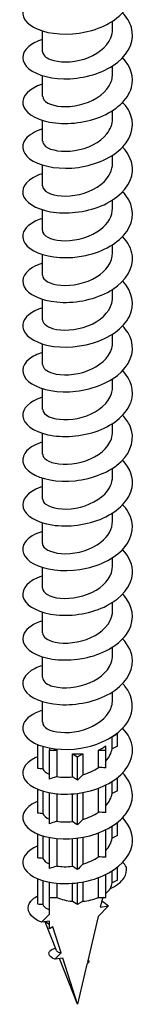
# Model space of a CAD drawing. Units: millimetres. Extents: x -55 to 120, y -744 to 0.
# Drawn here: x 111 to 119, y -744 to -672 of the extents above; entities that cross this region are included whole.
import ezdxf

# ---------------------------------------------------------------- set-up
doc = ezdxf.new("R2010")
doc.units = ezdxf.units.MM

# ---------------------------------------------------------------- blocks, each defined once
blk = doc.blocks.new('ESCRFTZ80X350-ISO')
for p, q in [((2.55, -71.666), (2.55, -71.067)), ((-2.55, -73.299), (-2.55, -71.786)), ((2.55, -74.932), (2.55, -74.333)), ((-2.55, -76.565), (-2.55, -75.052)), ((2.55, -78.198), (2.55, -77.599)), ((-2.55, -79.831), (-2.55, -78.318)), ((2.55, -81.464), (2.55, -80.865)), ((-2.55, -83.097), (-2.55, -81.584)), ((2.55, -84.73), (2.55, -84.131)), ((-2.55, -86.363), (-2.55, -84.85)), ((2.55, -87.996), (2.55, -87.397)), ((-2.55, -89.629), (-2.55, -88.116)), ((2.55, -91.262), (2.55, -90.663)), ((-2.55, -92.895), (-2.55, -91.382)), ((2.55, -94.528), (2.55, -93.929)), ((-2.55, -96.161), (-2.55, -94.648)), ((2.55, -97.794), (2.55, -97.195)), ((-2.55, -99.427), (-2.55, -97.914)), ((2.55, -101.06), (2.55, -100.461)), ((-2.55, -102.693), (-2.55, -101.18)), ((2.55, -104.326), (2.55, -103.727)), ((-2.55, -105.959), (-2.55, -104.446)), ((2.55, -107.592), (2.55, -106.993)), ((-2.55, -109.225), (-2.55, -107.712)), ((2.55, -110.858), (2.55, -110.259)), ((-2.55, -112.491), (-2.55, -110.978)), ((2.55, -114.124), (2.55, -113.525)), ((-2.55, -115.757), (-2.55, -114.244)), ((2.55, -117.39), (2.55, -116.791)), ((-2.55, -119.023), (-2.55, -117.51)), ((2.55, -120.656), (2.55, -120.057)), ((-2.55, -122.289), (-2.55, -120.776)), ((2.522, -123.346), (2.9, -123.128)), ((2.522, -124.217), (2.522, -123.346)), ((2.9, -123.128), (2.859, -123.104)), ((2.9, -124.026), (2.9, -123.128)), ((-2.9, -125.659), (-2.9, -123.915)), ((-2.522, -124.05), (-2.522, -125.696)), ((-2.051, -124.166), (-2.051, -124.312)), ((-2.051, -124.312), (-1.516, -124.312)), ((-2.051, -126.434), (-2.051, -124.312)), ((-1.516, -124.312), (-1.516, -126.253)), ((1.516, -124.312), (2.051, -124.312)), ((1.516, -125.591), (1.516, -124.312)), ((2.051, -124.312), (2.051, -124.003)), ((2.051, -125.618), (2.051, -124.312)), ((-0.378, -124.584), (0, -124.802)), ((-0.378, -126.272), (-0.378, -124.584)), ((0, -124.802), (0.378, -124.584)), ((0, -126.517), (0, -124.802)), ((0.378, -124.584), (0.378, -126.117)), ((2.9, -127.292), (2.9, -126.338)), ((-2.9, -128.925), (-2.9, -127.181)), ((1.516, -128.857), (1.516, -127.104)), ((2.051, -128.884), (2.051, -126.872)), ((2.522, -127.483), (2.522, -126.607)), ((-2.522, -127.316), (-2.522, -128.962)), ((-2.051, -129.7), (-2.051, -127.432)), ((-1.516, -127.508), (-1.516, -129.519)), ((-0.378, -129.538), (-0.378, -127.517)), ((0, -129.783), (0, -127.479)), ((0.378, -127.419), (0.378, -129.383)), ((2.051, -132.15), (2.051, -130.138)), ((2.522, -130.749), (2.522, -129.873)), ((2.9, -130.558), (2.9, -129.604)), ((-2.9, -132.191), (-2.9, -130.447)), ((-2.522, -130.582), (-2.522, -132.228)), ((-2.051, -132.966), (-2.051, -130.698)), ((-1.516, -130.774), (-1.516, -132.785)), ((-0.378, -132.804), (-0.378, -130.783)), ((0, -133.049), (0, -130.745)), ((0.378, -130.685), (0.378, -132.649)), ((1.516, -132.123), (1.516, -130.37)), ((2.9, -133.824), (2.9, -132.87)), ((-2.9, -135.576), (-2.9, -133.713)), ((1.516, -135.09), (1.516, -133.636)), ((2.051, -135.09), (2.051, -133.404)), ((2.522, -134.015), (2.522, -133.139)), ((-2.522, -133.848), (-2.522, -135.606)), ((-2.051, -135.09), (-2.051, -133.964)), ((-1.516, -134.04), (-1.516, -135.09)), ((-0.378, -135.362), (-0.378, -134.049)), ((0, -135.58), (0, -134.01)), ((0.378, -133.951), (0.378, -135.362)), ((-2.051, -136.312), (-2.051, -135.09)), ((-2.051, -135.09), (-1.516, -135.09)), ((1.516, -135.09), (2.051, -135.09)), ((1.803, -135.151), (1.652, -135.799)), ((1.909, -135.09), (1.803, -135.151)), ((-0.378, -135.362), (0, -135.58)), ((0, -135.58), (0.378, -135.362)), ((2.26, -135.703), (1.497, -136.465)), ((1.652, -135.799), (2.26, -135.703)), ((-2.639, -136.899), (-2.051, -136.312)), ((1.497, -136.465), (0.718, -139.806)), ((-2.051, -136.807), (-2.639, -136.899)), ((-1.532, -138.963), (-2.355, -136.854)), ((-2.051, -137.376), (-2.051, -136.807)), ((-1.803, -137.233), (-2.051, -137.376)), ((-1.196, -139.136), (-1.803, -137.233)), ((-1.662, -139.601), (-1.196, -139.136)), ((-1.077, -139.509), (-1.662, -139.601)), ((0, -142.887), (-1.077, -139.509)), ((0, -142.887), (-1.305, -139.545)), ((0.686, -139.946), (0, -142.887)), ((0.686, -139.946), (0.846, -139.786)), ((0.846, -139.786), (0.718, -139.806))]:
    blk.add_line(p, q)
for centre, start_param, end_param in [((0, -123.128), 6.134321, 6.138462), ((0, -123.128), 3.977979, 4.075855), ((0, -123.128), 5.348923, 5.646651), ((0, -123.128), 4.563525, 4.861253), ((0, -133.906), 5.646651, 5.925426), ((0, -133.906), 4.075855, 4.563525), ((0, -133.906), 4.861253, 5.348923), ((0, -136.192), 3.60019, 3.778127)]:
    blk.add_ellipse(centre, major_axis=(2.55, 0), ratio=0.57735, start_param=start_param, end_param=end_param)
for points, knots in [([(-2.548, -69.143), (-3.371, -69.401), (-3.911, -69.854), (-3.989, -70.333), (-4.082, -70.9), (-3.527, -71.485), (-2.545, -71.787), (-1.563, -72.09), (-0.182, -72.096), (1.046, -71.739), (2.274, -71.381), (3.316, -70.665), (3.755, -69.81), (4.193, -68.955), (4.017, -67.98), (3.296, -67.209), (3.292, -67.206), (3.289, -67.202), (3.285, -67.198)], [122.427964, 122.427964, 122.427964, 122.427964, 123.234293, 123.234293, 123.234293, 124.188682, 124.188682, 124.188682, 125.143001, 125.143001, 125.143001, 126.097251, 126.097251, 126.097251, 127.051432, 127.051432, 127.051432, 127.056179, 127.056179, 127.056179, 127.056179]), ([(-2.545, -72.412), (-2.964, -72.54), (-3.314, -72.716), (-3.561, -72.924), (-4.141, -73.413), (-4.134, -74.064), (-3.544, -74.55), (-2.954, -75.036), (-1.795, -75.339), (-0.534, -75.272), (0.728, -75.204), (2.059, -74.764), (2.927, -74.061), (3.795, -73.357), (4.175, -72.406), (3.916, -71.521), (3.807, -71.148), (3.586, -70.79), (3.279, -70.467)], [116.144779, 116.144779, 116.144779, 116.144779, 116.551619, 116.551619, 116.551619, 117.506497, 117.506497, 117.506497, 118.461305, 118.461305, 118.461305, 119.416043, 119.416043, 119.416043, 120.37071, 120.37071, 120.37071, 120.772993, 120.772993, 120.772993, 120.772993]), ([(-2.543, -73.298), (-2.539, -73.516), (-2.342, -73.734), (-1.971, -73.876), (-1.395, -74.096), (-0.424, -74.115), (0.469, -73.834), (1.361, -73.552), (2.139, -72.974), (2.423, -72.291), (2.507, -72.088), (2.546, -71.877), (2.544, -71.667)], [117.024326, 117.024326, 117.024326, 117.024326, 117.711393, 117.711393, 117.711393, 118.779929, 118.779929, 118.779929, 119.848377, 119.848377, 119.848377, 120.165919, 120.165919, 120.165919, 120.165919]), ([(-2.55, -75.674), (-2.554, -75.675), (-2.558, -75.676), (-2.562, -75.677), (-3.54, -75.983), (-4.089, -76.571), (-3.987, -77.138), (-3.886, -77.706), (-3.137, -78.234), (-2.042, -78.444), (-0.947, -78.654), (0.466, -78.535), (1.629, -78.07), (2.792, -77.606), (3.675, -76.802), (3.923, -75.915), (4.132, -75.169), (3.887, -74.379), (3.283, -73.73)], [109.861594, 109.861594, 109.861594, 109.861594, 109.865478, 109.865478, 109.865478, 110.820856, 110.820856, 110.820856, 111.776161, 111.776161, 111.776161, 112.731395, 112.731395, 112.731395, 113.686558, 113.686558, 113.686558, 114.489808, 114.489808, 114.489808, 114.489808]), ([(-2.542, -76.565), (-2.541, -76.742), (-2.415, -76.918), (-2.164, -77.054), (-1.684, -77.314), (-0.766, -77.404), (0.141, -77.19), (1.049, -76.975), (1.908, -76.458), (2.3, -75.799), (2.464, -75.525), (2.543, -75.228), (2.542, -74.932)], [110.741141, 110.741141, 110.741141, 110.741141, 111.298314, 111.298314, 111.298314, 112.367383, 112.367383, 112.367383, 113.436364, 113.436364, 113.436364, 113.882734, 113.882734, 113.882734, 113.882734]), ([(-2.544, -78.943), (-3.111, -79.12), (-3.553, -79.384), (-3.789, -79.691), (-4.197, -80.223), (-3.984, -80.865), (-3.233, -81.294), (-2.483, -81.723), (-1.216, -81.923), (0.058, -81.747), (1.332, -81.571), (2.58, -81.019), (3.3, -80.246), (4.02, -79.474), (4.193, -78.497), (3.751, -77.642), (3.634, -77.416), (3.475, -77.2), (3.282, -76.998)], [103.578408, 103.578408, 103.578408, 103.578408, 104.131692, 104.131692, 104.131692, 105.087505, 105.087505, 105.087505, 106.043245, 106.043245, 106.043245, 106.998912, 106.998912, 106.998912, 107.954506, 107.954506, 107.954506, 108.206623, 108.206623, 108.206623, 108.206623]), ([(-2.542, -79.831), (-2.544, -79.966), (-2.472, -80.1), (-2.324, -80.216), (-1.95, -80.509), (-1.103, -80.667), (-0.197, -80.522), (0.71, -80.378), (1.638, -79.928), (2.135, -79.303), (2.404, -78.966), (2.541, -78.582), (2.542, -78.198)], [104.457956, 104.457956, 104.457956, 104.457956, 104.881997, 104.881997, 104.881997, 105.951611, 105.951611, 105.951611, 107.021133, 107.021133, 107.021133, 107.599548, 107.599548, 107.599548, 107.599548]), ([(-2.549, -82.207), (-2.697, -82.252), (-2.836, -82.303), (-2.965, -82.36), (-3.821, -82.74), (-4.182, -83.366), (-3.903, -83.918), (-3.624, -84.471), (-2.713, -84.932), (-1.536, -85.049), (-0.358, -85.165), (1.053, -84.931), (2.132, -84.373), (3.211, -83.815), (3.928, -82.944), (3.994, -82.043), (4.041, -81.422), (3.777, -80.796), (3.28, -80.263)], [97.295223, 97.295223, 97.295223, 97.295223, 97.438943, 97.438943, 97.438943, 98.395272, 98.395272, 98.395272, 99.351527, 99.351527, 99.351527, 100.307707, 100.307707, 100.307707, 101.263814, 101.263814, 101.263814, 101.923437, 101.923437, 101.923437, 101.923437]), ([(-2.545, -83.097), (-2.547, -83.188), (-2.515, -83.279), (-2.445, -83.365), (-2.187, -83.683), (-1.428, -83.904), (-0.539, -83.83), (0.35, -83.756), (1.332, -83.381), (1.928, -82.799), (2.325, -82.41), (2.539, -81.937), (2.543, -81.463)], [98.17477, 98.17477, 98.17477, 98.17477, 98.462388, 98.462388, 98.462388, 99.532554, 99.532554, 99.532554, 100.602627, 100.602627, 100.602627, 101.316363, 101.316363, 101.316363, 101.316363]), ([(-2.546, -85.474), (-3.247, -85.694), (-3.751, -86.052), (-3.926, -86.453), (-4.17, -87.01), (-3.77, -87.629), (-2.887, -87.995), (-2.004, -88.361), (-0.661, -88.459), (0.6, -88.182), (1.861, -87.906), (3.007, -87.259), (3.578, -86.435), (4.148, -85.61), (4.127, -84.626), (3.524, -83.812), (3.452, -83.715), (3.372, -83.62), (3.284, -83.528)], [91.012038, 91.012038, 91.012038, 91.012038, 91.699399, 91.699399, 91.699399, 92.656177, 92.656177, 92.656177, 93.612881, 93.612881, 93.612881, 94.569509, 94.569509, 94.569509, 95.526062, 95.526062, 95.526062, 95.640252, 95.640252, 95.640252, 95.640252]), ([(-2.548, -86.363), (-2.549, -86.41), (-2.541, -86.457), (-2.522, -86.503), (-2.388, -86.837), (-1.734, -87.116), (-0.88, -87.111), (-0.026, -87.107), (0.993, -86.813), (1.678, -86.281), (2.224, -85.858), (2.54, -85.294), (2.547, -84.729)], [91.891585, 91.891585, 91.891585, 91.891585, 92.039429, 92.039429, 92.039429, 93.110157, 93.110157, 93.110157, 94.180791, 94.180791, 94.180791, 95.033178, 95.033178, 95.033178, 95.033178]), ([(-2.547, -88.741), (-2.827, -88.825), (-3.075, -88.932), (-3.282, -89.056), (-4.012, -89.495), (-4.195, -90.141), (-3.759, -90.668), (-3.323, -91.194), (-2.279, -91.583), (-1.047, -91.61), (0.185, -91.637), (1.571, -91.297), (2.553, -90.661), (3.536, -90.025), (4.088, -89.105), (3.988, -88.205), (3.932, -87.707), (3.679, -87.222), (3.278, -86.796)], [84.728853, 84.728853, 84.728853, 84.728853, 84.999819, 84.999819, 84.999819, 85.957131, 85.957131, 85.957131, 86.914367, 86.914367, 86.914367, 87.871526, 87.871526, 87.871526, 88.828608, 88.828608, 88.828608, 89.357067, 89.357067, 89.357067, 89.357067]), ([(-2.55, -89.629), (-2.55, -89.63), (-2.55, -89.632), (-2.55, -89.633), (-2.546, -89.973), (-2.012, -90.301), (-1.211, -90.365), (-0.41, -90.429), (0.626, -90.219), (1.39, -89.747), (2.098, -89.309), (2.545, -88.655), (2.549, -87.996)], [85.6084, 85.6084, 85.6084, 85.6084, 85.613062, 85.613062, 85.613062, 86.684362, 86.684362, 86.684362, 87.755566, 87.755566, 87.755566, 88.749992, 88.749992, 88.749992, 88.749992]), ([(-2.548, -92.004), (-3.373, -92.263), (-3.914, -92.718), (-3.99, -93.199), (-4.08, -93.769), (-3.517, -94.355), (-2.527, -94.655), (-1.538, -94.955), (-0.148, -94.956), (1.082, -94.59), (2.311, -94.225), (3.347, -93.499), (3.772, -92.638), (4.192, -91.787), (4.004, -90.822), (3.285, -90.06)], [78.445667, 78.445667, 78.445667, 78.445667, 79.254324, 79.254324, 79.254324, 80.212101, 80.212101, 80.212101, 81.1698, 81.1698, 81.1698, 82.127421, 82.127421, 82.127421, 83.073882, 83.073882, 83.073882, 83.073882]), ([(-2.548, -92.895), (-2.542, -93.188), (-2.158, -93.48), (-1.525, -93.592), (-0.794, -93.72), (0.237, -93.597), (1.065, -93.192), (1.893, -92.787), (2.482, -92.108), (2.544, -91.398), (2.548, -91.352), (2.55, -91.307), (2.55, -91.262)], [79.325215, 79.325215, 79.325215, 79.325215, 80.255112, 80.255112, 80.255112, 81.326896, 81.326896, 81.326896, 82.398583, 82.398583, 82.398583, 82.466807, 82.466807, 82.466807, 82.466807]), ([(-2.545, -95.273), (-2.942, -95.395), (-3.277, -95.559), (-3.521, -95.753), (-4.127, -96.236), (-4.149, -96.89), (-3.577, -97.384), (-3.005, -97.878), (-1.856, -98.193), (-0.592, -98.136), (0.671, -98.08), (2.015, -97.647), (2.896, -96.947), (3.777, -96.247), (4.173, -95.294), (3.923, -94.405), (3.816, -94.024), (3.592, -93.659), (3.279, -93.329)], [72.162482, 72.162482, 72.162482, 72.162482, 72.54769, 72.54769, 72.54769, 73.506017, 73.506017, 73.506017, 74.464265, 74.464265, 74.464265, 75.422435, 75.422435, 75.422435, 76.380525, 76.380525, 76.380525, 76.790696, 76.790696, 76.790696, 76.790696]), ([(-2.545, -96.16), (-2.539, -96.407), (-2.279, -96.654), (-1.812, -96.791), (-1.171, -96.979), (-0.166, -96.944), (0.709, -96.612), (1.585, -96.28), (2.295, -95.657), (2.49, -94.957), (2.53, -94.816), (2.548, -94.672), (2.547, -94.528)], [73.042029, 73.042029, 73.042029, 73.042029, 73.822349, 73.822349, 73.822349, 74.894722, 74.894722, 74.894722, 75.966997, 75.966997, 75.966997, 76.183622, 76.183622, 76.183622, 76.183622]), ([(-2.55, -98.536), (-3.489, -98.828), (-4.043, -99.378), (-3.997, -99.924), (-3.95, -100.496), (-3.248, -101.043), (-2.175, -101.278), (-1.102, -101.513), (0.313, -101.425), (1.498, -100.983), (2.683, -100.54), (3.607, -99.751), (3.896, -98.866), (4.148, -98.095), (3.913, -97.266), (3.284, -96.592)], [65.879297, 65.879297, 65.879297, 65.879297, 66.79605, 66.79605, 66.79605, 67.754857, 67.754857, 67.754857, 68.713584, 68.713584, 68.713584, 69.67223, 69.67223, 69.67223, 70.507511, 70.507511, 70.507511, 70.507511]), ([(-2.542, -99.426), (-2.54, -99.625), (-2.378, -99.824), (-2.065, -99.965), (-1.529, -100.205), (-0.575, -100.257), (0.329, -100.003), (1.233, -99.749), (2.05, -99.193), (2.379, -98.516), (2.492, -98.283), (2.545, -98.039), (2.543, -97.794)], [66.758844, 66.758844, 66.758844, 66.758844, 67.386015, 67.386015, 67.386015, 68.458988, 68.458988, 68.458988, 69.53186, 69.53186, 69.53186, 69.900437, 69.900437, 69.900437, 69.900437]), ([(-2.544, -101.805), (-3.043, -101.96), (-3.446, -102.181), (-3.694, -102.443), (-4.185, -102.959), (-4.062, -103.611), (-3.377, -104.068), (-2.691, -104.525), (-1.46, -104.77), (-0.183, -104.638), (1.095, -104.505), (2.385, -103.994), (3.167, -103.243), (3.948, -102.493), (4.199, -101.518), (3.819, -100.647), (3.698, -100.37), (3.514, -100.105), (3.28, -99.86)], [59.596111, 59.596111, 59.596111, 59.596111, 60.082134, 60.082134, 60.082134, 61.041509, 61.041509, 61.041509, 62.000803, 62.000803, 62.000803, 62.960015, 62.960015, 62.960015, 63.919145, 63.919145, 63.919145, 64.224326, 64.224326, 64.224326, 64.224326]), ([(-2.542, -102.693), (-2.543, -102.842), (-2.454, -102.991), (-2.273, -103.116), (-1.859, -103.399), (-0.981, -103.534), (-0.068, -103.362), (0.844, -103.19), (1.751, -102.711), (2.208, -102.069), (2.431, -101.756), (2.542, -101.408), (2.541, -101.06)], [60.475659, 60.475659, 60.475659, 60.475659, 60.946052, 60.946052, 60.946052, 62.019633, 62.019633, 62.019633, 63.093113, 63.093113, 63.093113, 63.617251, 63.617251, 63.617251, 63.617251]), ([(-2.55, -105.068), (-2.603, -105.084), (-2.654, -105.101), (-2.705, -105.119), (-3.648, -105.452), (-4.133, -106.058), (-3.965, -106.624), (-3.797, -107.191), (-2.98, -107.697), (-1.844, -107.872), (-0.709, -108.046), (0.714, -107.879), (1.849, -107.371), (2.984, -106.863), (3.799, -106.024), (3.966, -105.125), (4.094, -104.434), (3.836, -103.72), (3.281, -103.125)], [53.312926, 53.312926, 53.312926, 53.312926, 53.364202, 53.364202, 53.364202, 54.324155, 54.324155, 54.324155, 55.284025, 55.284025, 55.284025, 56.243811, 56.243811, 56.243811, 57.203516, 57.203516, 57.203516, 57.94114, 57.94114, 57.94114, 57.94114]), ([(-2.544, -105.959), (-2.547, -106.057), (-2.509, -106.156), (-2.429, -106.247), (-2.15, -106.563), (-1.37, -106.774), (-0.473, -106.686), (0.424, -106.598), (1.401, -106.205), (1.977, -105.611), (2.344, -105.232), (2.539, -104.779), (2.543, -104.325)], [54.192473, 54.192473, 54.192473, 54.192473, 54.5024, 54.5024, 54.5024, 55.576601, 55.576601, 55.576601, 56.650697, 56.650697, 56.650697, 57.334066, 57.334066, 57.334066, 57.334066]), ([(-2.544, -108.337), (-3.131, -108.52), (-3.583, -108.797), (-3.814, -109.118), (-4.2, -109.657), (-3.954, -110.3), (-3.175, -110.721), (-2.396, -111.141), (-1.105, -111.322), (0.174, -111.124), (1.453, -110.925), (2.686, -110.348), (3.374, -109.558), (4.062, -108.768), (4.185, -107.783), (3.695, -106.934), (3.586, -106.744), (3.446, -106.563), (3.282, -106.391)], [47.029741, 47.029741, 47.029741, 47.029741, 47.602726, 47.602726, 47.602726, 48.563182, 48.563182, 48.563182, 49.523554, 49.523554, 49.523554, 50.483842, 50.483842, 50.483842, 51.444045, 51.444045, 51.444045, 51.657955, 51.657955, 51.657955, 51.657955]), ([(-2.548, -109.225), (-2.549, -109.271), (-2.541, -109.317), (-2.523, -109.363), (-2.39, -109.698), (-1.733, -109.978), (-0.875, -109.973), (-0.017, -109.968), (1.006, -109.67), (1.69, -109.134), (2.229, -108.712), (2.539, -108.152), (2.546, -107.591)], [47.909288, 47.909288, 47.909288, 47.909288, 48.055002, 48.055002, 48.055002, 49.129831, 49.129831, 49.129831, 50.204554, 50.204554, 50.204554, 51.050881, 51.050881, 51.050881, 51.050881]), ([(-2.549, -111.601), (-2.684, -111.641), (-2.811, -111.688), (-2.93, -111.739), (-3.802, -112.114), (-4.18, -112.741), (-3.91, -113.298), (-3.641, -113.854), (-2.731, -114.321), (-1.549, -114.441), (-0.368, -114.561), (1.052, -114.327), (2.135, -113.765), (3.219, -113.204), (3.936, -112.326), (3.996, -111.421), (4.036, -110.805), (3.772, -110.185), (3.279, -109.657)], [40.746555, 40.746555, 40.746555, 40.746555, 40.877158, 40.877158, 40.877158, 41.838209, 41.838209, 41.838209, 42.799175, 42.799175, 42.799175, 43.760056, 43.760056, 43.760056, 44.720851, 44.720851, 44.720851, 45.37477, 45.37477, 45.37477, 45.37477]), ([(-2.55, -112.491), (-2.548, -112.825), (-2.04, -113.149), (-1.262, -113.223), (-0.467, -113.298), (0.574, -113.099), (1.35, -112.634), (2.08, -112.195), (2.546, -111.529), (2.55, -110.858)], [41.626103, 41.626103, 41.626103, 41.626103, 42.679264, 42.679264, 42.679264, 43.754625, 43.754625, 43.754625, 44.767695, 44.767695, 44.767695, 44.767695]), ([(-2.545, -114.868), (-3.205, -115.075), (-3.692, -115.402), (-3.891, -115.774), (-4.188, -116.327), (-3.84, -116.959), (-2.987, -117.345), (-2.134, -117.732), (-0.801, -117.857), (0.472, -117.603), (1.745, -117.349), (2.923, -116.718), (3.527, -115.899), (4.132, -115.08), (4.147, -114.09), (3.566, -113.264), (3.483, -113.146), (3.389, -113.032), (3.284, -112.923)], [34.46337, 34.46337, 34.46337, 34.46337, 35.109037, 35.109037, 35.109037, 36.070607, 36.070607, 36.070607, 37.03209, 37.03209, 37.03209, 37.993487, 37.993487, 37.993487, 38.954796, 38.954796, 38.954796, 39.091584, 39.091584, 39.091584, 39.091584]), ([(-2.547, -115.756), (-2.54, -116.035), (-2.2, -116.313), (-1.621, -116.435), (-0.915, -116.584), (0.116, -116.488), (0.963, -116.102), (1.81, -115.717), (2.437, -115.049), (2.535, -114.338), (2.545, -114.267), (2.55, -114.195), (2.549, -114.124)], [35.342917, 35.342917, 35.342917, 35.342917, 36.224841, 36.224841, 36.224841, 37.300849, 37.300849, 37.300849, 38.376748, 38.376748, 38.376748, 38.48451, 38.48451, 38.48451, 38.48451]), ([(-2.548, -118.133), (-2.75, -118.195), (-2.935, -118.267), (-3.1, -118.35), (-3.911, -118.757), (-4.199, -119.397), (-3.846, -119.943), (-3.494, -120.488), (-2.512, -120.92), (-1.299, -120.993), (-0.085, -121.067), (1.326, -120.777), (2.361, -120.173), (3.396, -119.569), (4.028, -118.664), (3.999, -117.757), (3.981, -117.206), (3.72, -116.662), (3.278, -116.19)], [28.180185, 28.180185, 28.180185, 28.180185, 28.375598, 28.375598, 28.375598, 29.337782, 29.337782, 29.337782, 30.299877, 30.299877, 30.299877, 31.261885, 31.261885, 31.261885, 32.223804, 32.223804, 32.223804, 32.808399, 32.808399, 32.808399, 32.808399]), ([(-2.543, -119.022), (-2.539, -119.246), (-2.329, -119.47), (-1.939, -119.611), (-1.345, -119.827), (-0.356, -119.833), (0.538, -119.535), (1.433, -119.237), (2.195, -118.639), (2.45, -117.945), (2.516, -117.764), (2.547, -117.577), (2.545, -117.39)], [29.059732, 29.059732, 29.059732, 29.059732, 29.766502, 29.766502, 29.766502, 30.843166, 30.843166, 30.843166, 31.919721, 31.919721, 31.919721, 32.201325, 32.201325, 32.201325, 32.201325]), ([(-2.546, -121.4), (-3.263, -121.625), (-3.774, -121.995), (-3.938, -122.406), (-4.163, -122.969), (-3.734, -123.589), (-2.824, -123.946), (-1.916, -124.302), (-0.552, -124.381), (0.711, -124.083), (1.974, -123.785), (3.102, -123.112), (3.636, -122.272), (4.171, -121.432), (4.097, -120.442), (3.445, -119.637), (3.395, -119.574), (3.342, -119.514), (3.285, -119.454)], [21.896999, 21.896999, 21.896999, 21.896999, 22.600278, 22.600278, 22.600278, 23.563349, 23.563349, 23.563349, 24.525977, 24.525977, 24.525977, 25.488516, 25.488516, 25.488516, 26.450965, 26.450965, 26.450965, 26.525214, 26.525214, 26.525214, 26.525214]), ([(-2.541, -122.289), (-2.541, -122.456), (-2.429, -122.623), (-2.203, -122.756), (-1.742, -123.026), (-0.828, -123.131), (0.087, -122.926), (1.002, -122.721), (1.88, -122.208), (2.286, -121.547), (2.459, -121.266), (2.543, -120.961), (2.542, -120.656)], [22.776547, 22.776547, 22.776547, 22.776547, 23.304186, 23.304186, 23.304186, 24.381517, 24.381517, 24.381517, 25.458737, 25.458737, 25.458737, 25.918139, 25.918139, 25.918139, 25.918139]), ([(-2.9, -124.79), (-2.966, -124.818), (-3.03, -124.847), (-3.091, -124.877), (-3.917, -125.289), (-4.205, -125.942), (-3.834, -126.493), (-3.464, -127.043), (-2.449, -127.472), (-1.211, -127.53), (0.025, -127.588), (1.448, -127.271), (2.468, -126.641), (3.487, -126.012), (4.075, -125.083), (3.992, -124.169), (3.945, -123.659), (3.689, -123.159), (3.278, -122.722)], [15.733599, 15.733599, 15.733599, 15.733599, 15.805806, 15.805806, 15.805806, 16.782147, 16.782147, 16.782147, 17.756581, 17.756581, 17.756581, 18.729112, 18.729112, 18.729112, 19.699744, 19.699744, 19.699744, 20.242028, 20.242028, 20.242028, 20.242028]), ([(-2.893, -128.06), (-3.313, -128.235), (-3.637, -128.464), (-3.818, -128.721), (-4.211, -129.275), (-3.931, -129.939), (-3.097, -130.357), (-2.265, -130.774), (-0.907, -130.928), (0.401, -130.681), (1.706, -130.434), (2.923, -129.791), (3.536, -128.951), (4.148, -128.113), (4.141, -127.098), (3.519, -126.263), (3.448, -126.168), (3.37, -126.076), (3.284, -125.986)], [9.450414, 9.450414, 9.450414, 9.450414, 9.907505, 9.907505, 9.907505, 10.895366, 10.895366, 10.895366, 11.881298, 11.881298, 11.881298, 12.865304, 12.865304, 12.865304, 13.847388, 13.847388, 13.847388, 13.958843, 13.958843, 13.958843, 13.958843]), ([(-2.9, -131.322), (-3.751, -131.68), (-4.151, -132.274), (-3.943, -132.817), (-3.732, -133.372), (-2.894, -133.855), (-1.761, -134.012), (-0.629, -134.168), (0.77, -133.991), (1.883, -133.484), (2.994, -132.978), (3.792, -132.153), (3.963, -131.269), (4.098, -130.573), (3.839, -129.853), (3.28, -129.253)], [3.167229, 3.167229, 3.167229, 3.167229, 4.095554, 4.095554, 4.095554, 5.041816, 5.041816, 5.041816, 5.988055, 5.988055, 5.988055, 6.932307, 6.932307, 6.932307, 7.675658, 7.675658, 7.675658, 7.675658]), ([(2.389, -134.421), (2.609, -134.332), (2.802, -134.221), (3.143, -133.958), (3.282, -133.803), (3.534, -133.389), (3.591, -133.123), (3.564, -132.857)], [-0.310051, -0.310051, -0.310051, -0.310051, -0.2286266, -0.2286266, -0.1381503, -0.1381503, 0, 0, 0, 0]), ([(-2.639, -136.899), (-3.459, -136.549), (-3.776, -135.974), (-3.5, -135.492), (-3.387, -135.293), (-3.176, -135.113), (-2.895, -134.967)], [1.570796, 1.570796, 1.570796, 1.570796, 2.54746, 2.54746, 2.54746, 2.949139, 2.949139, 2.949139, 2.949139]), ([(-2.522, -135.606), (-2.496, -135.666), (-2.453, -135.725), (-2.309, -135.857), (-2.194, -135.926), (-2.051, -135.984)], [0.3741788, 0.3741788, 0.3741788, 0.3741788, 0.4284731, 0.4284731, 0.5035863, 0.5035863, 0.5035863, 0.5035863]), ([(1.76, -135.335), (1.771, -135.341), (1.781, -135.348), (1.791, -135.354), (1.962, -135.462), (2.119, -135.579), (2.26, -135.703)], [4.5029775, 4.5029775, 4.5029775, 4.5029775, 4.5149368, 4.5149368, 4.5149368, 4.712389, 4.712389, 4.712389, 4.712389]), ([(-1.662, -139.601), (-2.164, -139.39), (-2.201, -139.058), (-1.876, -138.878), (-1.801, -138.837), (-1.708, -138.804), (-1.604, -138.781)], [1.570796, 1.570796, 1.570796, 1.570796, 2.644328, 2.644328, 2.644328, 2.891762, 2.891762, 2.891762, 2.891762]), ([(-1.532, -138.963), (-1.532, -138.964), (-1.531, -138.965), (-1.509, -139.016), (-1.439, -139.065), (-1.287, -139.115), (-1.244, -139.126), (-1.196, -139.136)], [0.3826554, 0.3826554, 0.3826554, 0.3826554, 0.3842491, 0.3842491, 0.457747, 0.457747, 0.482775, 0.482775, 0.482775, 0.482775])]:
    blk.add_open_spline(points, degree=3, knots=knots)
for points in [[(2.051, -125.128), (2.297, -124.851), (2.46, -124.539), (2.522, -124.217)], [(2.9, -124.026), (2.774, -124.084), (2.648, -124.147), (2.522, -124.217)], [(-2.522, -125.696), (-2.691, -125.679), (-2.773, -125.672), (-2.9, -125.659)], [(-2.522, -125.696), (-2.46, -125.848), (-2.297, -125.991), (-2.051, -126.099)], [(0.378, -126.117), (0.788, -125.997), (1.182, -125.818), (1.516, -125.591)], [(2.051, -125.618), (1.873, -125.603), (1.694, -125.594), (1.516, -125.591)], [(-1.516, -126.253), (-1.755, -126.334), (-1.871, -126.374), (-2.051, -126.434)], [(-1.516, -126.253), (-1.182, -126.311), (-0.788, -126.321), (-0.378, -126.272)], [(0, -126.517), (-0.126, -126.429), (-0.252, -126.346), (-0.378, -126.272)], [(0.378, -126.117), (0.209, -126.296), (0.127, -126.383), (0, -126.517)], [(2.9, -127.292), (2.774, -127.35), (2.648, -127.413), (2.522, -127.483)], [(2.051, -128.394), (2.297, -128.117), (2.46, -127.805), (2.522, -127.483)], [(-2.522, -128.962), (-2.691, -128.945), (-2.773, -128.938), (-2.9, -128.925)], [(-2.522, -128.962), (-2.46, -129.114), (-2.297, -129.257), (-2.051, -129.365)], [(0.378, -129.383), (0.209, -129.562), (0.127, -129.649), (0, -129.783)], [(0.378, -129.383), (0.788, -129.263), (1.182, -129.084), (1.516, -128.857)], [(2.051, -128.884), (1.873, -128.869), (1.694, -128.86), (1.516, -128.857)], [(-1.516, -129.519), (-1.755, -129.6), (-1.871, -129.64), (-2.051, -129.7)], [(-1.516, -129.519), (-1.182, -129.577), (-0.788, -129.587), (-0.378, -129.538)], [(0, -129.783), (-0.126, -129.695), (-0.252, -129.612), (-0.378, -129.538)], [(2.051, -131.66), (2.297, -131.383), (2.46, -131.071), (2.522, -130.749)], [(2.9, -130.558), (2.774, -130.616), (2.648, -130.679), (2.522, -130.749)], [(-2.522, -132.228), (-2.691, -132.211), (-2.773, -132.204), (-2.9, -132.191)], [(-2.522, -132.228), (-2.46, -132.38), (-2.297, -132.523), (-2.051, -132.631)], [(0.378, -132.649), (0.788, -132.529), (1.182, -132.35), (1.516, -132.123)], [(2.051, -132.15), (1.873, -132.135), (1.694, -132.125), (1.516, -132.123)], [(-1.516, -132.785), (-1.755, -132.866), (-1.871, -132.906), (-2.051, -132.966)], [(-1.516, -132.785), (-1.182, -132.843), (-0.788, -132.853), (-0.378, -132.804)], [(0, -133.049), (-0.126, -132.961), (-0.252, -132.878), (-0.378, -132.804)], [(0.378, -132.649), (0.209, -132.828), (0.127, -132.915), (0, -133.049)], [(3.564, -132.857), (3.482, -132.74), (3.388, -132.627), (3.284, -132.518)], [(2.389, -134.421), (2.451, -134.289), (2.495, -134.153), (2.522, -134.015)], [(2.9, -133.824), (2.774, -133.882), (2.648, -133.945), (2.522, -134.015)], [(-2.522, -135.606), (-2.631, -135.598), (-2.758, -135.588), (-2.9, -135.576)], [(0.757, -139.637), (0.79, -139.686), (0.82, -139.736), (0.846, -139.786)]]:
    blk.add_open_spline(points, degree=3)

msp = doc.modelspace()

# ---------------------------------------------------------------- block references
msp.add_blockref('ESCRFTZ80X350-ISO', (115.2, -600.715))

doc.saveas('drawing.dxf')
